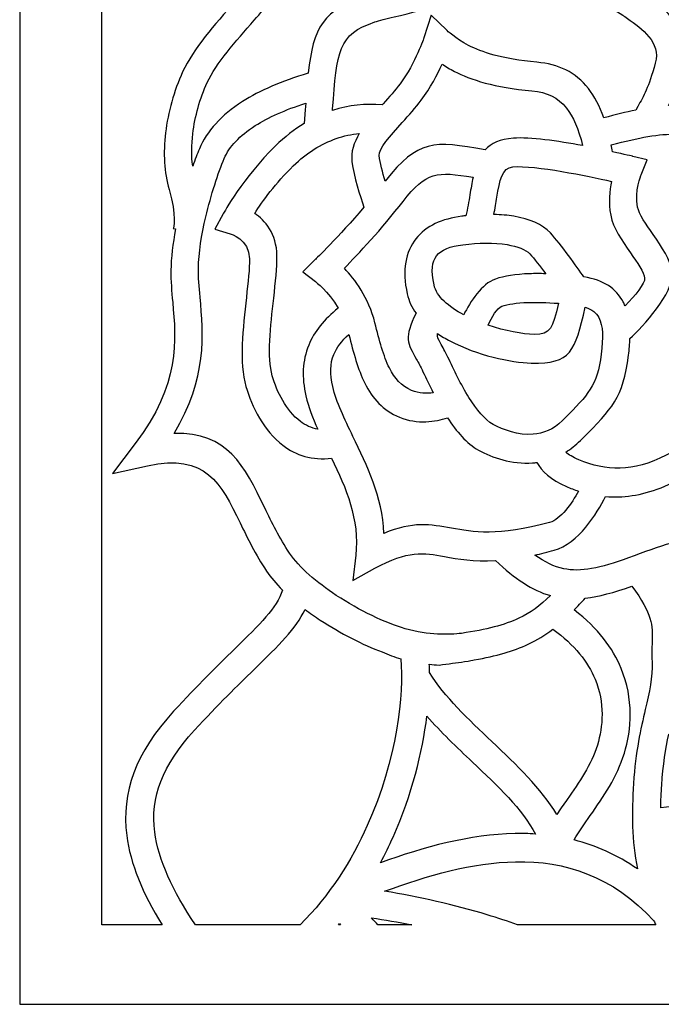
# Model space of a CAD drawing. Units: millimetres. Extents: x 6 to 200, y -77 to 112.
# Drawn here: x 6 to 51, y -77 to -8 of the extents above; entities that cross this region are included whole.
import ezdxf

# ---------------------------------------------------------------- set-up
doc = ezdxf.new("R2010")
doc.units = ezdxf.units.MM
doc.header["$MEASUREMENT"] = 0
doc.layers.add('layer 1', color=7, linetype='Continuous')

msp = doc.modelspace()

# ---------------------------------------------------------------- linework, layer by layer
at = {"layer": 'layer 1', "color": 250}
msp.add_open_spline([(200.4377, 111.6533), (200.4377, 111.6533), (200.4377, -76.652), (200.4377, -76.652), (200.4377, -76.652), (200.4377, -76.652), (5.8526, -76.652), (5.8526, -76.652), (5.8526, -76.652), (5.8526, -76.652), (5.8526, 111.6533), (5.8526, 111.6533), (5.8526, 111.6533), (68.9961, 111.6533), (119.7627, 111.6533), (200.4377, 111.6533)], degree=3, knots=[0, 0, 0, 0, 0.2, 0.2, 0.2, 0.2, 0.4, 0.4, 0.4, 0.4, 0.6, 0.6, 0.6, 0.6, 1, 1, 1, 1], dxfattribs=at)
at = {"layer": 'layer 1', "color": 7}
for points, knots in [([(15.8234, -71.0857), (14.458, -68.8485), (13.6025, -66.8045), (13.3499, -64.8261), (13.3499, -64.8261), (12.9642, -61.8065), (13.9558, -59.0337), (16.6367, -56.1112), (16.6367, -56.1112), (18.3203, -54.2759), (19.729, -52.9025), (20.8731, -51.787), (20.8731, -51.787), (22.7318, -49.9748), (23.8367, -48.8972), (24.2607, -47.6184), (24.2607, -47.6184), (23.8206, -47.1806), (23.4392, -46.7331), (23.1391, -46.2849), (23.1391, -46.2849), (22.3723, -45.1401), (21.8111, -43.9851), (21.2894, -42.9111), (21.2894, -42.9111), (19.9463, -40.1468), (18.9046, -38.003), (14.7982, -38.9085), (14.7982, -38.9085), (14.7982, -38.9085), (12.3603, -39.4463), (12.3603, -39.4463), (12.3603, -39.4463), (12.3603, -39.4463), (13.9512, -37.3483), (13.9512, -37.3483), (13.9512, -37.3483), (17.0898, -33.2098), (16.8078, -30.0916), (16.5697, -27.4609), (16.5697, -27.4609), (16.5001, -26.6897), (16.4336, -25.9558), (16.4425, -25.221), (16.4425, -25.221), (16.4529, -24.3331), (16.5771, -23.3305), (16.7701, -22.3121), (16.7701, -22.3121), (16.7701, -22.3121), (16.6134, -22.2813), (16.6134, -22.2813), (16.6134, -22.2813), (16.6142, -22.2789), (16.8632, -21.3892), (16.3154, -19.5439), (16.3154, -19.5439), (15.9658, -18.3658), (15.8985, -16.9811), (16.0666, -15.5698), (16.0666, -15.5698), (16.2383, -14.1281), (16.6551, -12.6426), (17.2658, -11.3122), (17.2658, -11.3122), (18.016, -9.6795), (19.5235, -7.9695), (20.9111, -6.3956), (20.9111, -6.3956), (21.6076, -5.6055), (22.2723, -4.8518), (22.7495, -4.2139), (22.7495, -4.2139), (21.0643, -3.2287), (16.4591, -0.3089), (14.0248, 3.4787), (14.0248, 3.4787), (12.943, 5.1619), (12.1957, 6.6432), (11.6045, 8.2459), (11.6045, 8.2459), (11.6045, 8.2459), (11.6045, -71.0857), (11.6045, -71.0857), (11.6045, -71.0857), (11.6045, -71.0857), (15.8234, -71.0857), (15.8234, -71.0857)], [0, 0, 0, 0, 0.0434783, 0.0434783, 0.0434783, 0.0434783, 0.0869565, 0.0869565, 0.0869565, 0.0869565, 0.1304348, 0.1304348, 0.1304348, 0.1304348, 0.173913, 0.173913, 0.173913, 0.173913, 0.2173913, 0.2173913, 0.2173913, 0.2173913, 0.2608696, 0.2608696, 0.2608696, 0.2608696, 0.3043478, 0.3043478, 0.3043478, 0.3043478, 0.3478261, 0.3478261, 0.3478261, 0.3478261, 0.3913043, 0.3913043, 0.3913043, 0.3913043, 0.4347826, 0.4347826, 0.4347826, 0.4347826, 0.4782609, 0.4782609, 0.4782609, 0.4782609, 0.5217391, 0.5217391, 0.5217391, 0.5217391, 0.5652174, 0.5652174, 0.5652174, 0.5652174, 0.6086957, 0.6086957, 0.6086957, 0.6086957, 0.6521739, 0.6521739, 0.6521739, 0.6521739, 0.6956522, 0.6956522, 0.6956522, 0.6956522, 0.7391304, 0.7391304, 0.7391304, 0.7391304, 0.7826087, 0.7826087, 0.7826087, 0.7826087, 0.826087, 0.826087, 0.826087, 0.826087, 0.8695652, 0.8695652, 0.8695652, 0.8695652, 0.9130435, 0.9130435, 0.9130435, 0.9130435, 1, 1, 1, 1]), ([(43.9764, -3.66), (44.5983, -3.3241), (45.2844, -2.9492), (45.8987, -2.6136), (45.8987, -2.6136), (46.9984, -2.0123), (47.872, -1.5353), (48.6028, -1.1687), (48.6028, -1.1687), (47.4251, -0.2133), (46.2067, 0.4501), (44.9157, 0.8588), (44.9157, 0.8588), (43.2026, 1.4003), (41.3487, 1.497), (39.283, 1.235), (39.283, 1.235), (35.6056, 0.7682), (28.5792, -0.3189), (26.3116, -0.6729), (26.3116, -0.6729), (26.0692, -1.6833), (25.5337, -3.4614), (24.5159, -4.9508), (24.5159, -4.9508), (23.9376, -5.7978), (23.1306, -6.7132), (22.2774, -7.6804), (22.2774, -7.6804), (20.9937, -9.1364), (19.5991, -10.7188), (18.9892, -12.046), (18.9892, -12.046), (18.4742, -13.1677), (18.1229, -14.4206), (17.9778, -15.6362), (17.9778, -15.6362), (17.8833, -16.4318), (17.8768, -17.2051), (17.9713, -17.9056), (17.9713, -17.9056), (18.1289, -17.463), (18.2873, -17.0536), (18.4403, -16.6926), (18.4403, -16.6926), (18.9627, -15.4594), (19.955, -14.3399), (21.468, -13.3777), (21.468, -13.3777), (22.6569, -12.622), (24.1798, -11.9563), (26.0626, -11.4034), (26.0626, -11.4034), (26.4048, -8.1778), (27.0765, -6.9797), (30.2954, -5.8926), (30.2954, -5.8926), (30.6881, -5.7599), (31.2112, -5.6354), (31.8251, -5.4889), (31.8251, -5.4889), (34.0968, -4.9479), (37.7917, -4.0672), (39.0775, -1.5675), (39.0775, -1.5675), (39.0775, -1.5675), (39.8797, -0.008), (39.8797, -0.008), (39.8797, -0.008), (39.8797, -0.008), (40.7369, -1.3693), (40.7369, -1.3693), (40.7369, -1.3693), (41.5468, -2.6557), (42.7163, -3.2518), (43.9764, -3.66)], [0, 0, 0, 0, 0.05, 0.05, 0.05, 0.05, 0.1, 0.1, 0.1, 0.1, 0.15, 0.15, 0.15, 0.15, 0.2, 0.2, 0.2, 0.2, 0.25, 0.25, 0.25, 0.25, 0.3, 0.3, 0.3, 0.3, 0.35, 0.35, 0.35, 0.35, 0.4, 0.4, 0.4, 0.4, 0.45, 0.45, 0.45, 0.45, 0.5, 0.5, 0.5, 0.5, 0.55, 0.55, 0.55, 0.55, 0.6, 0.6, 0.6, 0.6, 0.65, 0.65, 0.65, 0.65, 0.7, 0.7, 0.7, 0.7, 0.75, 0.75, 0.75, 0.75, 0.8, 0.8, 0.8, 0.8, 0.85, 0.85, 0.85, 0.85, 0.9, 0.9, 0.9, 0.9, 1, 1, 1, 1]), ([(59.1265, -26.2275), (59.8477, -25.7082), (60.5621, -25.0522), (61.1893, -24.3424), (61.1893, -24.3424), (62.125, -23.2826), (62.8448, -22.1312), (63.061, -21.1817), (63.061, -21.1817), (63.4515, -19.4676), (63.0173, -16.715), (62.7146, -14.794), (62.7146, -14.794), (62.6457, -14.3578), (62.5829, -13.96), (62.5402, -13.6505), (62.5402, -13.6505), (62.353, -12.2871), (62.9801, -10.905), (63.5509, -9.9716), (63.5509, -9.9716), (61.6948, -9.1801), (58.0995, -7.4178), (57.2949, -5.3489), (57.2949, -5.3489), (56.622, -3.6191), (56.2574, -3.5059), (54.5064, -2.9632), (54.5064, -2.9632), (54.155, -2.8543), (53.7593, -2.7314), (53.4421, -2.6285), (53.4421, -2.6285), (51.2001, -1.8977), (50.7308, -2.154), (46.6598, -4.3785), (46.6598, -4.3785), (46.6598, -4.3785), (46.6229, -4.3987), (46.6229, -4.3987), (46.6229, -4.3987), (47.5498, -4.6777), (48.4529, -5.0326), (49.2859, -5.6379), (49.2859, -5.6379), (49.2859, -5.6379), (49.2858, -5.6379), (49.2858, -5.6379), (49.2858, -5.6379), (49.4206, -5.7356), (49.5127, -5.8012), (49.6049, -5.8662), (49.6049, -5.8662), (51.0394, -6.8783), (53.0035, -8.2644), (52.218, -11.0882), (52.218, -11.0882), (51.8634, -12.3628), (51.589, -13.0847), (51.3034, -13.6719), (51.3034, -13.6719), (51.5711, -13.6593), (51.8297, -13.6574), (52.0806, -13.667), (52.0806, -13.667), (53.6999, -13.7286), (54.9416, -14.2456), (56.2093, -15.3066), (56.2093, -15.3066), (57.3419, -16.2545), (58.1144, -17.4017), (58.613, -18.6076), (58.613, -18.6076), (59.2057, -20.0412), (59.4051, -21.553), (59.3603, -22.9077), (59.3603, -22.9077), (59.3391, -23.5386), (59.2832, -24.2043), (59.2286, -24.8535), (59.2286, -24.8535), (59.1886, -25.3285), (59.1494, -25.7937), (59.1265, -26.2275)], [0, 0, 0, 0, 0.0454545, 0.0454545, 0.0454545, 0.0454545, 0.0909091, 0.0909091, 0.0909091, 0.0909091, 0.1363636, 0.1363636, 0.1363636, 0.1363636, 0.1818182, 0.1818182, 0.1818182, 0.1818182, 0.2272727, 0.2272727, 0.2272727, 0.2272727, 0.2727273, 0.2727273, 0.2727273, 0.2727273, 0.3181818, 0.3181818, 0.3181818, 0.3181818, 0.3636364, 0.3636364, 0.3636364, 0.3636364, 0.4090909, 0.4090909, 0.4090909, 0.4090909, 0.4545455, 0.4545455, 0.4545455, 0.4545455, 0.5, 0.5, 0.5, 0.5, 0.5454545, 0.5454545, 0.5454545, 0.5454545, 0.5909091, 0.5909091, 0.5909091, 0.5909091, 0.6363636, 0.6363636, 0.6363636, 0.6363636, 0.6818182, 0.6818182, 0.6818182, 0.6818182, 0.7272727, 0.7272727, 0.7272727, 0.7272727, 0.7727273, 0.7727273, 0.7727273, 0.7727273, 0.8181818, 0.8181818, 0.8181818, 0.8181818, 0.8636364, 0.8636364, 0.8636364, 0.8636364, 0.9090909, 0.9090909, 0.9090909, 0.9090909, 1, 1, 1, 1]), ([(46.7682, -14.5261), (47.5824, -14.3048), (48.3221, -14.1231), (49.002, -13.9846), (49.002, -13.9846), (49.002, -13.9846), (49.1421, -13.7401), (49.1421, -13.7401), (49.1421, -13.7401), (49.5856, -12.9705), (49.8897, -12.442), (50.3765, -10.6921), (50.3765, -10.6921), (50.7835, -9.2285), (49.4253, -8.2702), (48.4337, -7.57), (48.4337, -7.57), (48.2961, -7.4734), (48.1661, -7.3812), (48.0929, -7.3282), (48.0929, -7.3282), (48.0929, -7.3282), (48.09, -7.3264), (48.09, -7.3264), (48.09, -7.3264), (47.1539, -6.6464), (45.9601, -6.3331), (44.76, -6.0186), (44.76, -6.0186), (43.0334, -5.5653), (41.2942, -5.1094), (39.9133, -3.6468), (39.9133, -3.6468), (37.8688, -6.0723), (34.3581, -6.9095), (32.0807, -7.4519), (32.0807, -7.4519), (31.5229, -7.5849), (31.0483, -7.698), (30.7296, -7.8057), (30.7296, -7.8057), (28.1543, -8.6755), (28.0695, -9.8485), (27.7748, -13.9287), (27.7748, -13.9287), (27.7748, -13.9287), (27.769, -14.0075), (27.769, -14.0075), (27.769, -14.0075), (28.9107, -13.6365), (30.0798, -13.5101), (31.2349, -13.622), (31.2349, -13.622), (31.2349, -13.622), (31.3091, -13.5396), (31.3091, -13.5396), (31.3091, -13.5396), (31.73, -13.0736), (32.1573, -12.6009), (32.4978, -12.1427), (32.4978, -12.1427), (33.6048, -10.6525), (34.1615, -8.9155), (34.1631, -8.9106), (34.1631, -8.9106), (34.1631, -8.9106), (34.6767, -7.3313), (34.6767, -7.3313), (34.6767, -7.3313), (34.6767, -7.3313), (35.7606, -8.3859), (35.7606, -8.3859), (35.7606, -8.3859), (35.7624, -8.3873), (36.3787, -8.9756), (37.2928, -9.4494), (37.2928, -9.4494), (37.7533, -9.6881), (38.3363, -9.9247), (39.098, -10.1293), (39.098, -10.1293), (39.8855, -10.3408), (40.8596, -10.5174), (42.0804, -10.6283), (42.0804, -10.6283), (43.5958, -10.7655), (44.7761, -11.3108), (45.6901, -12.48), (45.6901, -12.48), (46.115, -13.024), (46.4717, -13.6974), (46.7682, -14.5261)], [0, 0, 0, 0, 0.0416667, 0.0416667, 0.0416667, 0.0416667, 0.0833333, 0.0833333, 0.0833333, 0.0833333, 0.125, 0.125, 0.125, 0.125, 0.1666667, 0.1666667, 0.1666667, 0.1666667, 0.2083333, 0.2083333, 0.2083333, 0.2083333, 0.25, 0.25, 0.25, 0.25, 0.2916667, 0.2916667, 0.2916667, 0.2916667, 0.3333333, 0.3333333, 0.3333333, 0.3333333, 0.375, 0.375, 0.375, 0.375, 0.4166667, 0.4166667, 0.4166667, 0.4166667, 0.4583333, 0.4583333, 0.4583333, 0.4583333, 0.5, 0.5, 0.5, 0.5, 0.5416667, 0.5416667, 0.5416667, 0.5416667, 0.5833333, 0.5833333, 0.5833333, 0.5833333, 0.625, 0.625, 0.625, 0.625, 0.6666667, 0.6666667, 0.6666667, 0.6666667, 0.7083333, 0.7083333, 0.7083333, 0.7083333, 0.75, 0.75, 0.75, 0.75, 0.7916667, 0.7916667, 0.7916667, 0.7916667, 0.8333333, 0.8333333, 0.8333333, 0.8333333, 0.875, 0.875, 0.875, 0.875, 0.9166667, 0.9166667, 0.9166667, 0.9166667, 1, 1, 1, 1]), ([(31.4566, -18.9519), (33.7834, -16.0332), (34.8414, -16.1205), (38.45, -16.7692), (38.45, -16.7692), (38.8728, -16.3106), (39.4904, -16.0184), (40.4355, -15.949), (40.4355, -15.949), (40.4355, -15.949), (40.4357, -15.9524), (40.4357, -15.9524), (40.4357, -15.9524), (41.5987, -15.8673), (43.5548, -16.1525), (45.2829, -16.4742), (45.2829, -16.4742), (44.9949, -15.2985), (44.6254, -14.4405), (44.1566, -13.8407), (44.1566, -13.8407), (43.5654, -13.0844), (42.7728, -12.729), (41.7376, -12.6353), (41.7376, -12.6353), (40.4079, -12.5147), (39.3352, -12.3192), (38.4598, -12.084), (38.4598, -12.084), (37.5591, -11.842), (36.8619, -11.5585), (36.3072, -11.2707), (36.3072, -11.2707), (35.9897, -11.1059), (35.6977, -10.9266), (35.4423, -10.7534), (35.4423, -10.7534), (35.109, -11.4887), (34.6218, -12.4209), (33.9823, -13.2818), (33.9823, -13.2818), (33.5886, -13.8122), (33.1172, -14.3335), (32.6523, -14.848), (32.6523, -14.848), (31.8029, -15.7884), (30.9782, -16.701), (31.0361, -17.1666), (31.0361, -17.1666), (31.1011, -17.6916), (31.2756, -18.3559), (31.4566, -18.9519)], [0, 0, 0, 0, 0.0714286, 0.0714286, 0.0714286, 0.0714286, 0.1428571, 0.1428571, 0.1428571, 0.1428571, 0.2142857, 0.2142857, 0.2142857, 0.2142857, 0.2857143, 0.2857143, 0.2857143, 0.2857143, 0.3571429, 0.3571429, 0.3571429, 0.3571429, 0.4285714, 0.4285714, 0.4285714, 0.4285714, 0.5, 0.5, 0.5, 0.5, 0.5714286, 0.5714286, 0.5714286, 0.5714286, 0.6428571, 0.6428571, 0.6428571, 0.6428571, 0.7142857, 0.7142857, 0.7142857, 0.7142857, 0.7857143, 0.7857143, 0.7857143, 0.7857143, 0.8571429, 0.8571429, 0.8571429, 0.8571429, 1, 1, 1, 1]), ([(25.8863, -13.5007), (24.4377, -13.9609), (23.2669, -14.488), (22.3539, -15.0681), (22.3539, -15.0681), (21.2397, -15.7766), (20.5306, -16.5502), (20.1857, -17.3636), (20.1857, -17.3636), (19.7486, -18.3953), (19.2542, -19.9024), (18.8865, -21.4659), (18.8865, -21.4659), (18.5889, -22.7311), (18.3816, -24.0097), (18.3693, -25.0577), (18.3693, -25.0577), (18.3614, -25.6894), (18.4229, -26.3732), (18.4884, -27.0913), (18.4884, -27.0913), (18.7248, -29.7046), (18.9986, -32.7378), (16.668, -36.6556), (16.668, -36.6556), (20.4202, -36.5159), (21.5819, -38.9066), (23.0208, -41.8673), (23.0208, -41.8673), (23.5152, -42.8852), (24.0472, -43.9804), (24.7516, -45.0318), (24.7516, -45.0318), (25.4267, -46.04), (26.652, -47.0823), (28.0303, -47.9897), (28.0303, -47.9897), (29.6599, -49.0622), (31.4743, -49.9287), (32.8562, -50.3327), (32.8562, -50.3327), (34.4831, -50.8084), (35.9701, -50.7523), (36.805, -50.6562), (36.805, -50.6562), (38.5611, -50.3869), (39.8003, -50.0795), (40.8182, -49.5966), (40.8182, -49.5966), (41.6133, -49.2192), (42.3025, -48.7128), (43.0377, -48.0074), (43.0377, -48.0074), (41.7274, -47.643), (40.5616, -46.8329), (39.1733, -45.5579), (39.1733, -45.5579), (37.6503, -45.6388), (36.565, -45.4432), (35.6015, -45.2697), (35.6015, -45.2697), (34.1614, -45.0098), (33.0462, -44.809), (30.7328, -46.0922), (30.7328, -46.0922), (30.7328, -46.0922), (29.1802, -46.9537), (29.1802, -46.9537), (29.1802, -46.9537), (29.1802, -46.9537), (29.387, -45.1849), (29.387, -45.1849), (29.387, -45.1849), (29.6797, -42.6844), (28.6998, -40.4449), (27.7036, -38.3823), (27.7036, -38.3823), (26.3374, -38.5562), (25.2058, -38.1665), (24.291, -37.4724), (24.291, -37.4724), (22.9542, -36.4597), (22.1154, -34.7855), (21.6989, -33.3471), (21.6989, -33.3471), (21.2181, -31.6866), (21.4918, -29.2394), (21.7295, -27.1146), (21.7295, -27.1146), (21.8488, -26.0466), (21.9587, -25.0652), (21.9495, -24.4101), (21.9495, -24.4101), (21.9301, -23.0165), (20.6064, -22.6501), (20.6029, -22.6489), (20.6029, -22.6489), (20.6029, -22.6489), (19.5197, -22.3368), (19.5197, -22.3368), (19.5197, -22.3368), (19.5197, -22.3368), (20.1129, -21.2419), (20.1129, -21.2419), (20.1129, -21.2419), (20.1168, -21.2349), (21.4996, -18.6977), (23.7735, -16.486), (23.7735, -16.486), (24.414, -15.8631), (25.0874, -15.342), (25.7832, -14.9213), (25.7832, -14.9213), (25.7832, -14.9213), (25.8529, -13.9609), (25.8529, -13.9609), (25.8529, -13.9609), (25.8529, -13.9609), (25.8863, -13.5007), (25.8863, -13.5007)], [0, 0, 0, 0, 0.0322581, 0.0322581, 0.0322581, 0.0322581, 0.0645161, 0.0645161, 0.0645161, 0.0645161, 0.0967742, 0.0967742, 0.0967742, 0.0967742, 0.1290323, 0.1290323, 0.1290323, 0.1290323, 0.1612903, 0.1612903, 0.1612903, 0.1612903, 0.1935484, 0.1935484, 0.1935484, 0.1935484, 0.2258065, 0.2258065, 0.2258065, 0.2258065, 0.2580645, 0.2580645, 0.2580645, 0.2580645, 0.2903226, 0.2903226, 0.2903226, 0.2903226, 0.3225806, 0.3225806, 0.3225806, 0.3225806, 0.3548387, 0.3548387, 0.3548387, 0.3548387, 0.3870968, 0.3870968, 0.3870968, 0.3870968, 0.4193548, 0.4193548, 0.4193548, 0.4193548, 0.4516129, 0.4516129, 0.4516129, 0.4516129, 0.483871, 0.483871, 0.483871, 0.483871, 0.516129, 0.516129, 0.516129, 0.516129, 0.5483871, 0.5483871, 0.5483871, 0.5483871, 0.5806452, 0.5806452, 0.5806452, 0.5806452, 0.6129032, 0.6129032, 0.6129032, 0.6129032, 0.6451613, 0.6451613, 0.6451613, 0.6451613, 0.6774194, 0.6774194, 0.6774194, 0.6774194, 0.7096774, 0.7096774, 0.7096774, 0.7096774, 0.7419355, 0.7419355, 0.7419355, 0.7419355, 0.7741935, 0.7741935, 0.7741935, 0.7741935, 0.8064516, 0.8064516, 0.8064516, 0.8064516, 0.8387097, 0.8387097, 0.8387097, 0.8387097, 0.8709677, 0.8709677, 0.8709677, 0.8709677, 0.9032258, 0.9032258, 0.9032258, 0.9032258, 0.9354839, 0.9354839, 0.9354839, 0.9354839, 1, 1, 1, 1]), ([(29.6422, -15.6205), (29.1004, -15.6707), (28.5598, -15.7885), (28.0281, -15.975), (28.0281, -15.975), (26.9794, -16.3429), (25.9589, -16.98), (25.0184, -17.8948), (25.0184, -17.8948), (23.789, -19.0908), (22.8558, -20.3854), (22.3114, -21.2206), (22.3114, -21.2206), (23.0258, -21.714), (23.8512, -22.6232), (23.8732, -24.197), (23.8732, -24.197), (23.8848, -25.0057), (23.7689, -26.0388), (23.6434, -27.1634), (23.6434, -27.1634), (23.4259, -29.1042), (23.1759, -31.339), (23.5424, -32.6041), (23.5424, -32.6041), (23.8707, -33.7374), (24.5131, -35.0428), (25.5118, -35.7996), (25.5118, -35.7996), (25.8679, -36.0698), (26.2757, -36.2676), (26.7368, -36.355), (26.7368, -36.355), (26.3842, -35.5676), (26.0844, -34.7918), (25.9013, -34.0079), (25.9013, -34.0079), (25.5998, -32.717), (25.6494, -31.5489), (26.0942, -30.4588), (26.0942, -30.4588), (26.4839, -29.5033), (27.1658, -28.6488), (28.1693, -27.8667), (28.1693, -27.8667), (27.4587, -26.6635), (26.5754, -26.0055), (26.5719, -26.0028), (26.5719, -26.0028), (26.5719, -26.0028), (25.6747, -25.3275), (25.6747, -25.3275), (25.6747, -25.3275), (25.6747, -25.3275), (26.5547, -24.4633), (26.5547, -24.4633), (26.5547, -24.4633), (26.5607, -24.4575), (28.1939, -22.8688), (29.9637, -20.7912), (29.9637, -20.7912), (29.6957, -20.0183), (29.2512, -18.6309), (29.1243, -17.6077), (29.1243, -17.6077), (29.0384, -16.9155), (29.2584, -16.2608), (29.6422, -15.6205)], [0, 0, 0, 0, 0.0555556, 0.0555556, 0.0555556, 0.0555556, 0.1111111, 0.1111111, 0.1111111, 0.1111111, 0.1666667, 0.1666667, 0.1666667, 0.1666667, 0.2222222, 0.2222222, 0.2222222, 0.2222222, 0.2777778, 0.2777778, 0.2777778, 0.2777778, 0.3333333, 0.3333333, 0.3333333, 0.3333333, 0.3888889, 0.3888889, 0.3888889, 0.3888889, 0.4444444, 0.4444444, 0.4444444, 0.4444444, 0.5, 0.5, 0.5, 0.5, 0.5555556, 0.5555556, 0.5555556, 0.5555556, 0.6111111, 0.6111111, 0.6111111, 0.6111111, 0.6666667, 0.6666667, 0.6666667, 0.6666667, 0.7222222, 0.7222222, 0.7222222, 0.7222222, 0.7777778, 0.7777778, 0.7777778, 0.7777778, 0.8333333, 0.8333333, 0.8333333, 0.8333333, 0.8888889, 0.8888889, 0.8888889, 0.8888889, 1, 1, 1, 1]), ([(44.0982, -37.9571), (44.3043, -38.1314), (44.5964, -38.3137), (45.01, -38.4861), (45.01, -38.4861), (45.972, -38.8863), (46.9231, -39.1069), (47.9115, -39.0782), (47.9115, -39.0782), (48.9003, -39.0496), (49.9568, -38.7723), (51.1383, -38.1776), (51.1383, -38.1776), (52.9328, -37.2744), (53.8662, -35.9007), (54.7587, -34.5863), (54.7587, -34.5863), (55.7703, -33.0967), (56.7394, -31.6702), (58.6102, -30.7829), (58.6102, -30.7829), (58.2791, -30.4263), (57.9435, -29.9897), (57.6482, -29.4509), (57.6482, -29.4509), (57.0232, -28.3109), (57.1636, -26.6428), (57.3136, -24.8612), (57.3136, -24.8612), (57.3643, -24.2611), (57.4158, -23.6458), (57.4364, -23.0251), (57.4364, -23.0251), (57.4731, -21.9235), (57.3129, -20.6994), (56.8359, -19.5461), (56.8359, -19.5461), (56.4429, -18.5948), (55.8288, -17.6863), (54.9251, -16.9294), (54.9251, -16.9294), (53.9535, -16.1167), (53.0223, -15.7211), (51.8318, -15.6757), (51.8318, -15.6757), (50.6804, -15.6318), (49.2407, -15.8986), (47.289, -16.4223), (47.289, -16.4223), (47.3217, -16.5778), (47.3531, -16.7372), (47.383, -16.9004), (47.383, -16.9004), (48.2295, -17.0849), (48.7918, -17.2222), (48.797, -17.2235), (48.797, -17.2235), (48.797, -17.2235), (49.8024, -17.4709), (49.8024, -17.4709), (49.8024, -17.4709), (49.8024, -17.4709), (49.3761, -18.5237), (49.3761, -18.5237), (49.3761, -18.5237), (49.3746, -18.5267), (48.9131, -19.6481), (49.1335, -20.776), (49.1335, -20.776), (49.2323, -21.2825), (49.73, -21.9952), (50.2169, -22.6915), (50.2169, -22.6915), (50.8448, -23.5907), (51.4586, -24.4689), (51.5445, -25.375), (51.5445, -25.375), (51.6837, -26.8439), (49.4909, -29.1303), (48.5977, -29.995), (48.5977, -29.995), (48.5858, -30.3624), (48.5521, -30.7505), (48.501, -31.1587), (48.501, -31.1587), (48.1273, -34.1368), (47.3375, -34.9266), (45.2739, -36.9897), (45.2739, -36.9897), (45.2739, -36.9897), (45.1273, -37.1363), (45.1273, -37.1363), (45.1273, -37.1363), (44.796, -37.4682), (44.4513, -37.7391), (44.0982, -37.9571)], [0, 0, 0, 0, 0.04, 0.04, 0.04, 0.04, 0.08, 0.08, 0.08, 0.08, 0.12, 0.12, 0.12, 0.12, 0.16, 0.16, 0.16, 0.16, 0.2, 0.2, 0.2, 0.2, 0.24, 0.24, 0.24, 0.24, 0.28, 0.28, 0.28, 0.28, 0.32, 0.32, 0.32, 0.32, 0.36, 0.36, 0.36, 0.36, 0.4, 0.4, 0.4, 0.4, 0.44, 0.44, 0.44, 0.44, 0.48, 0.48, 0.48, 0.48, 0.52, 0.52, 0.52, 0.52, 0.56, 0.56, 0.56, 0.56, 0.6, 0.6, 0.6, 0.6, 0.64, 0.64, 0.64, 0.64, 0.68, 0.68, 0.68, 0.68, 0.72, 0.72, 0.72, 0.72, 0.76, 0.76, 0.76, 0.76, 0.8, 0.8, 0.8, 0.8, 0.84, 0.84, 0.84, 0.84, 0.88, 0.88, 0.88, 0.88, 0.92, 0.92, 0.92, 0.92, 1, 1, 1, 1]), ([(45.373, -25.6723), (46.7654, -25.8985), (47.6309, -26.4908), (48.1277, -27.4248), (48.1277, -27.4248), (48.1752, -27.5138), (48.2184, -27.6053), (48.2579, -27.6992), (48.2579, -27.6992), (48.946, -26.9855), (49.664, -26.1406), (49.6274, -25.7551), (49.6274, -25.7551), (49.5896, -25.3563), (49.1136, -24.675), (48.6266, -23.9778), (48.6266, -23.9778), (48.0341, -23.1299), (47.4276, -22.2621), (47.2497, -21.3499), (47.2497, -21.3499), (47.0799, -20.4788), (47.1659, -19.6222), (47.2963, -18.9787), (47.2963, -18.9787), (45.6159, -18.5982), (42.0048, -17.8408), (40.3935, -17.9588), (40.3935, -17.9588), (40.3935, -17.9588), (40.3914, -17.9625), (40.3914, -17.9625), (40.3914, -17.9625), (39.6231, -18.0188), (39.4759, -18.912), (39.2827, -20.0853), (39.2827, -20.0853), (39.2194, -20.4711), (39.1524, -20.8773), (39.066, -21.2962), (39.066, -21.2962), (39.5589, -21.3091), (40.0322, -21.3511), (40.472, -21.4245), (40.472, -21.4245), (41.5525, -21.6045), (42.4624, -21.9832), (43.025, -22.5922), (43.025, -22.5922), (43.7578, -23.3849), (44.9002, -24.9948), (45.373, -25.6723)], [0, 0, 0, 0, 0.0714286, 0.0714286, 0.0714286, 0.0714286, 0.1428571, 0.1428571, 0.1428571, 0.1428571, 0.2142857, 0.2142857, 0.2142857, 0.2142857, 0.2857143, 0.2857143, 0.2857143, 0.2857143, 0.3571429, 0.3571429, 0.3571429, 0.3571429, 0.4285714, 0.4285714, 0.4285714, 0.4285714, 0.5, 0.5, 0.5, 0.5, 0.5714286, 0.5714286, 0.5714286, 0.5714286, 0.6428571, 0.6428571, 0.6428571, 0.6428571, 0.7142857, 0.7142857, 0.7142857, 0.7142857, 0.7857143, 0.7857143, 0.7857143, 0.7857143, 0.8571429, 0.8571429, 0.8571429, 0.8571429, 1, 1, 1, 1]), ([(37.6105, -18.6932), (35.1017, -18.2551), (34.3238, -18.3036), (32.7076, -20.3837), (32.7076, -20.3837), (31.2084, -22.3139), (29.5464, -24.0895), (28.5934, -25.0702), (28.5934, -25.0702), (29.3068, -25.8234), (30.3004, -27.1291), (30.7402, -28.8982), (30.7402, -28.8982), (31.0489, -30.1397), (31.338, -31.2285), (31.7489, -32.0531), (31.7489, -32.0531), (32.1134, -32.7851), (32.5871, -33.3291), (33.2968, -33.623), (33.2968, -33.623), (33.8405, -33.8482), (34.3702, -33.8593), (34.8163, -33.7884), (34.8163, -33.7884), (34.5537, -33.2759), (34.3151, -32.7726), (34.1013, -32.3147), (34.1013, -32.3147), (33.9273, -31.9419), (33.7748, -31.6755), (33.6486, -31.4542), (33.6486, -31.4542), (33.0011, -30.3226), (32.7759, -29.9286), (33.6174, -28.2231), (33.6174, -28.2231), (33.3218, -27.8089), (33.1067, -27.3562), (32.9976, -26.864), (32.9976, -26.864), (32.6256, -25.1847), (32.8758, -23.9256), (33.6069, -22.9982), (33.6069, -22.9982), (34.3216, -22.0912), (35.4351, -21.6028), (36.8292, -21.42), (36.8292, -21.42), (36.9225, -21.4076), (37.0162, -21.3964), (37.1097, -21.3856), (37.1097, -21.3856), (37.2308, -20.88), (37.3119, -20.3855), (37.3882, -19.9244), (37.3882, -19.9244), (37.4595, -19.4905), (37.5275, -19.0777), (37.6105, -18.6932)], [0, 0, 0, 0, 0.0625, 0.0625, 0.0625, 0.0625, 0.125, 0.125, 0.125, 0.125, 0.1875, 0.1875, 0.1875, 0.1875, 0.25, 0.25, 0.25, 0.25, 0.3125, 0.3125, 0.3125, 0.3125, 0.375, 0.375, 0.375, 0.375, 0.4375, 0.4375, 0.4375, 0.4375, 0.5, 0.5, 0.5, 0.5, 0.5625, 0.5625, 0.5625, 0.5625, 0.625, 0.625, 0.625, 0.625, 0.6875, 0.6875, 0.6875, 0.6875, 0.75, 0.75, 0.75, 0.75, 0.8125, 0.8125, 0.8125, 0.8125, 0.875, 0.875, 0.875, 0.875, 1, 1, 1, 1]), ([(36.9516, -28.3287), (37.4226, -27.4112), (38.2197, -26.1522), (39.1733, -25.8236), (39.1733, -25.8236), (39.7918, -25.6105), (40.5771, -25.4835), (41.565, -25.451), (41.565, -25.451), (41.9128, -25.4395), (42.2909, -25.4399), (42.701, -25.4531), (42.701, -25.4531), (42.3073, -24.9241), (41.8952, -24.3966), (41.5813, -24.057), (41.5813, -24.057), (41.2936, -23.7459), (40.721, -23.5344), (39.9936, -23.4129), (39.9936, -23.4129), (39.0853, -23.2614), (37.9879, -23.2708), (36.8918, -23.4146), (36.8918, -23.4146), (36.0242, -23.5285), (35.3795, -23.7705), (35.0508, -24.1878), (35.0508, -24.1878), (34.7379, -24.5849), (34.6576, -25.245), (34.8781, -26.24), (34.8781, -26.24), (35.0585, -27.0537), (35.8958, -27.7638), (36.9516, -28.3287)], [0, 0, 0, 0, 0.1, 0.1, 0.1, 0.1, 0.2, 0.2, 0.2, 0.2, 0.3, 0.3, 0.3, 0.3, 0.4, 0.4, 0.4, 0.4, 0.5, 0.5, 0.5, 0.5, 0.6, 0.6, 0.6, 0.6, 0.7, 0.7, 0.7, 0.7, 0.8, 0.8, 0.8, 0.8, 1, 1, 1, 1]), ([(64.4551, -22.8146), (64.0076, -23.7615), (63.3348, -24.736), (62.5454, -25.63), (62.5454, -25.63), (61.5981, -26.7028), (60.4676, -27.6786), (59.352, -28.3572), (59.352, -28.3572), (59.8581, -29.2672), (60.5887, -29.8281), (61.0379, -30.1722), (61.0379, -30.1722), (61.0379, -30.1722), (61.2227, -30.3187), (61.2227, -30.3187), (61.2227, -30.3187), (61.2227, -30.3187), (62.9084, -31.6511), (62.9084, -31.6511), (62.9084, -31.6511), (62.9084, -31.6511), (60.708, -32.1261), (60.708, -32.1261), (60.708, -32.1261), (58.3361, -32.6383), (57.3441, -34.0985), (56.2954, -35.643), (56.2954, -35.643), (55.24, -37.1969), (54.1369, -38.8208), (51.8442, -39.9749), (51.8442, -39.9749), (50.3885, -40.7078), (49.0569, -41.0503), (47.7836, -41.0872), (47.7836, -41.0872), (47.482, -41.0957), (47.1854, -41.0873), (46.8925, -41.063), (46.8925, -41.063), (46.2894, -42.2368), (44.9876, -44.3668), (43.2919, -44.8327), (43.2919, -44.8327), (42.8135, -44.9643), (42.3637, -45.0746), (41.939, -45.1669), (41.939, -45.1669), (42.6353, -45.6647), (43.2826, -45.983), (43.9592, -46.1247), (43.9592, -46.1247), (45.1295, -46.3697), (46.4979, -46.1112), (48.4911, -45.3656), (48.4911, -45.3656), (50.719, -44.5323), (52.4629, -43.9742), (53.8286, -43.7237), (53.8286, -43.7237), (55.3705, -43.4406), (56.4931, -43.5378), (57.3167, -44.0576), (57.3167, -44.0576), (57.3167, -44.0576), (57.3175, -44.0633), (57.3175, -44.0633), (57.3175, -44.0633), (57.3175, -44.0633), (57.5013, -44.1804), (57.5013, -44.1804), (57.5013, -44.1804), (58.1003, -44.5645), (58.3228, -44.7069), (59.8557, -42.7334), (59.8557, -42.7334), (60.9293, -41.3513), (62.0364, -39.7973), (62.9092, -38.1589), (62.9092, -38.1589), (63.7503, -36.5788), (64.368, -34.9273), (64.5061, -33.2971), (64.5061, -33.2971), (64.6119, -32.0437), (64.8058, -30.8027), (64.9906, -29.6194), (64.9906, -29.6194), (65.3283, -27.4564), (65.6338, -25.4998), (65.2577, -24.3744), (65.2577, -24.3744), (64.9467, -23.4437), (64.8014, -23.2581), (64.5771, -22.9718), (64.5771, -22.9718), (64.5382, -22.9223), (64.4976, -22.8707), (64.4551, -22.8146)], [0, 0, 0, 0, 0.0384615, 0.0384615, 0.0384615, 0.0384615, 0.0769231, 0.0769231, 0.0769231, 0.0769231, 0.1153846, 0.1153846, 0.1153846, 0.1153846, 0.1538462, 0.1538462, 0.1538462, 0.1538462, 0.1923077, 0.1923077, 0.1923077, 0.1923077, 0.2307692, 0.2307692, 0.2307692, 0.2307692, 0.2692308, 0.2692308, 0.2692308, 0.2692308, 0.3076923, 0.3076923, 0.3076923, 0.3076923, 0.3461538, 0.3461538, 0.3461538, 0.3461538, 0.3846154, 0.3846154, 0.3846154, 0.3846154, 0.4230769, 0.4230769, 0.4230769, 0.4230769, 0.4615385, 0.4615385, 0.4615385, 0.4615385, 0.5, 0.5, 0.5, 0.5, 0.5384615, 0.5384615, 0.5384615, 0.5384615, 0.5769231, 0.5769231, 0.5769231, 0.5769231, 0.6153846, 0.6153846, 0.6153846, 0.6153846, 0.6538462, 0.6538462, 0.6538462, 0.6538462, 0.6923077, 0.6923077, 0.6923077, 0.6923077, 0.7307692, 0.7307692, 0.7307692, 0.7307692, 0.7692308, 0.7692308, 0.7692308, 0.7692308, 0.8076923, 0.8076923, 0.8076923, 0.8076923, 0.8461538, 0.8461538, 0.8461538, 0.8461538, 0.8846154, 0.8846154, 0.8846154, 0.8846154, 0.9230769, 0.9230769, 0.9230769, 0.9230769, 1, 1, 1, 1]), ([(43.5935, -27.5251), (42.7735, -27.463), (42.0608, -27.4432), (41.4436, -27.4637), (41.4436, -27.4637), (40.6578, -27.4893), (40.0596, -27.5812), (39.6177, -27.7333), (39.6177, -27.7333), (39.304, -27.8417), (38.9309, -28.4897), (38.656, -29.0575), (38.656, -29.0575), (39.866, -29.4675), (41.081, -29.6847), (41.8978, -29.7006), (41.8978, -29.7006), (43.054, -29.7226), (43.1797, -29.2477), (43.5935, -27.5251)], [0, 0, 0, 0, 0.1666667, 0.1666667, 0.1666667, 0.1666667, 0.3333333, 0.3333333, 0.3333333, 0.3333333, 0.5, 0.5, 0.5, 0.5, 0.6666667, 0.6666667, 0.6666667, 0.6666667, 1, 1, 1, 1]), ([(35.1123, -29.6353), (35.0841, -29.8892), (35.1766, -30.0516), (35.3235, -30.3077), (35.3235, -30.3077), (35.4762, -30.5751), (35.6603, -30.8969), (35.8485, -31.2998), (35.8485, -31.2998), (36.257, -32.175), (36.7583, -33.2201), (37.3233, -34.1246), (37.3233, -34.1246), (37.8473, -34.9637), (38.4215, -35.6836), (39.0079, -36.0079), (39.0079, -36.0079), (39.7357, -36.4103), (40.771, -36.7824), (41.8176, -36.7011), (41.8176, -36.7011), (42.5158, -36.6469), (43.2309, -36.3772), (43.8635, -35.7437), (43.8635, -35.7437), (43.8635, -35.7437), (44.01, -35.5971), (44.01, -35.5971), (44.01, -35.5971), (45.673, -33.934), (46.3097, -33.2977), (46.5876, -31.0813), (46.5876, -31.0813), (46.73, -29.9474), (46.7179, -29.0784), (46.4225, -28.5236), (46.4225, -28.5236), (46.2489, -28.1971), (45.9445, -27.9527), (45.4709, -27.7938), (45.4709, -27.7938), (44.7218, -30.9101), (44.5154, -31.766), (41.6823, -31.7115), (41.6823, -31.7115), (40.2711, -31.684), (37.8713, -31.1575), (35.9921, -30.163), (35.9921, -30.163), (35.6853, -30.0006), (35.39, -29.825), (35.1123, -29.6353)], [0, 0, 0, 0, 0.0714286, 0.0714286, 0.0714286, 0.0714286, 0.1428571, 0.1428571, 0.1428571, 0.1428571, 0.2142857, 0.2142857, 0.2142857, 0.2142857, 0.2857143, 0.2857143, 0.2857143, 0.2857143, 0.3571429, 0.3571429, 0.3571429, 0.3571429, 0.4285714, 0.4285714, 0.4285714, 0.4285714, 0.5, 0.5, 0.5, 0.5, 0.5714286, 0.5714286, 0.5714286, 0.5714286, 0.6428571, 0.6428571, 0.6428571, 0.6428571, 0.7142857, 0.7142857, 0.7142857, 0.7142857, 0.7857143, 0.7857143, 0.7857143, 0.7857143, 0.8571429, 0.8571429, 0.8571429, 0.8571429, 1, 1, 1, 1]), ([(44.9939, -40.6786), (44.711, -40.5881), (44.4303, -40.4842), (44.1501, -40.3677), (44.1501, -40.3677), (43.0325, -39.9026), (42.4177, -39.2671), (42.0818, -38.6758), (42.0818, -38.6758), (41.9802, -38.6893), (41.879, -38.6999), (41.7778, -38.7078), (41.7778, -38.7078), (40.3235, -38.8208), (38.9402, -38.3336), (37.9848, -37.8053), (37.9848, -37.8053), (37.1691, -37.3546), (36.4457, -36.5121), (35.8148, -35.5405), (35.8148, -35.5405), (34.9634, -35.8256), (33.7221, -36.0293), (32.4473, -35.5015), (32.4473, -35.5015), (31.307, -35.0293), (30.5705, -34.2049), (30.0259, -33.112), (30.0259, -33.112), (29.5447, -32.1461), (29.2305, -30.9987), (28.9069, -29.7034), (28.9069, -29.7034), (28.4023, -30.1517), (28.056, -30.6147), (27.857, -31.1026), (27.857, -31.1026), (27.5929, -31.75), (27.5758, -32.4957), (27.778, -33.3624), (27.778, -33.3624), (28.0345, -34.4609), (28.6021, -35.6269), (29.199, -36.853), (29.199, -36.853), (30.1901, -38.8884), (31.2554, -41.0768), (31.3624, -43.6471), (31.3624, -43.6471), (33.3948, -42.7976), (34.6099, -43.0162), (36.1025, -43.2857), (36.1025, -43.2857), (37.5734, -43.551), (39.3647, -43.8736), (42.967, -42.8834), (42.967, -42.8834), (43.7703, -42.6625), (44.5194, -41.5459), (44.9939, -40.6786)], [0, 0, 0, 0, 0.0625, 0.0625, 0.0625, 0.0625, 0.125, 0.125, 0.125, 0.125, 0.1875, 0.1875, 0.1875, 0.1875, 0.25, 0.25, 0.25, 0.25, 0.3125, 0.3125, 0.3125, 0.3125, 0.375, 0.375, 0.375, 0.375, 0.4375, 0.4375, 0.4375, 0.4375, 0.5, 0.5, 0.5, 0.5, 0.5625, 0.5625, 0.5625, 0.5625, 0.625, 0.625, 0.625, 0.625, 0.6875, 0.6875, 0.6875, 0.6875, 0.75, 0.75, 0.75, 0.75, 0.8125, 0.8125, 0.8125, 0.8125, 0.875, 0.875, 0.875, 0.875, 1, 1, 1, 1]), ([(44.6916, -49.0131), (46.3669, -50.2925), (47.3964, -51.7012), (47.979, -53.1068), (47.979, -53.1068), (48.8749, -55.2675), (48.7092, -57.3971), (48.2067, -59.0529), (48.2067, -59.0529), (47.6943, -60.7415), (46.7428, -62.1011), (45.8155, -63.4268), (45.8155, -63.4268), (45.4147, -63.9996), (45.0187, -64.5657), (44.6801, -65.134), (44.6801, -65.134), (46.2096, -65.5196), (47.7003, -66.1725), (49.1265, -67.1654), (49.1265, -67.1654), (48.7282, -65.1726), (48.7131, -63.2527), (48.8488, -61.1715), (48.8488, -61.1715), (48.9951, -58.9275), (49.3602, -57.3412), (49.6728, -55.9826), (49.6728, -55.9826), (49.9541, -54.7592), (50.1898, -53.735), (50.149, -52.6304), (50.149, -52.6304), (50.13, -52.1128), (50.1395, -51.6761), (50.1481, -51.284), (50.1481, -51.284), (50.1752, -50.0443), (50.1905, -49.3449), (48.7393, -47.3414), (48.7393, -47.3414), (47.4811, -47.7989), (46.4187, -48.081), (45.4636, -48.1832), (45.4636, -48.1832), (45.1981, -48.48), (44.9421, -48.756), (44.6916, -49.0131)], [0, 0, 0, 0, 0.0769231, 0.0769231, 0.0769231, 0.0769231, 0.1538462, 0.1538462, 0.1538462, 0.1538462, 0.2307692, 0.2307692, 0.2307692, 0.2307692, 0.3076923, 0.3076923, 0.3076923, 0.3076923, 0.3846154, 0.3846154, 0.3846154, 0.3846154, 0.4615385, 0.4615385, 0.4615385, 0.4615385, 0.5384615, 0.5384615, 0.5384615, 0.5384615, 0.6153846, 0.6153846, 0.6153846, 0.6153846, 0.6923077, 0.6923077, 0.6923077, 0.6923077, 0.7692308, 0.7692308, 0.7692308, 0.7692308, 0.8461538, 0.8461538, 0.8461538, 0.8461538, 1, 1, 1, 1]), ([(25.4951, -71.0857), (27.5784, -69.0025), (29.108, -66.5715), (30.2022, -64.1282), (30.2022, -64.1282), (32.2836, -59.4801), (32.7915, -54.8425), (32.539, -52.4475), (32.539, -52.4475), (32.111, -52.3174), (31.6987, -52.1558), (31.2379, -51.9557), (31.2379, -51.9557), (29.8844, -51.4483), (28.3208, -50.655), (26.9026, -49.721), (26.9026, -49.721), (26.5396, -49.4822), (26.1851, -49.2332), (25.8443, -48.9767), (25.8443, -48.9767), (25.1947, -50.3328), (24.0255, -51.4735), (22.2509, -53.2035), (22.2509, -53.2035), (21.1329, -54.2936), (19.7561, -55.636), (18.0917, -57.4502), (18.0917, -57.4502), (15.8411, -59.9036), (15.0004, -62.1696), (15.3082, -64.5784), (15.3082, -64.5784), (15.5593, -66.5446), (16.5557, -68.6633), (18.164, -71.0857), (18.164, -71.0857), (18.164, -71.0857), (25.4951, -71.0857), (25.4951, -71.0857)], [0, 0, 0, 0, 0.0909091, 0.0909091, 0.0909091, 0.0909091, 0.1818182, 0.1818182, 0.1818182, 0.1818182, 0.2727273, 0.2727273, 0.2727273, 0.2727273, 0.3636364, 0.3636364, 0.3636364, 0.3636364, 0.4545455, 0.4545455, 0.4545455, 0.4545455, 0.5454545, 0.5454545, 0.5454545, 0.5454545, 0.6363636, 0.6363636, 0.6363636, 0.6363636, 0.7272727, 0.7272727, 0.7272727, 0.7272727, 0.8181818, 0.8181818, 0.8181818, 0.8181818, 1, 1, 1, 1]), ([(34.546, -52.8218), (34.5552, -53.0065), (34.5613, -53.1993), (34.5638, -53.3999), (34.5638, -53.3999), (35.6116, -55.1075), (37.2812, -56.6849), (38.9259, -58.2389), (38.9259, -58.2389), (40.6699, -59.8866), (42.3883, -61.5104), (43.4729, -63.3515), (43.4729, -63.3515), (43.7074, -62.998), (43.9519, -62.6485), (44.1979, -62.2967), (44.1979, -62.2967), (45.0364, -61.098), (45.8968, -59.8682), (46.318, -58.4803), (46.318, -58.4803), (46.7106, -57.1871), (46.8429, -55.5304), (46.1525, -53.8653), (46.1525, -53.8653), (45.6593, -52.6756), (44.7421, -51.4685), (43.198, -50.3621), (43.198, -50.3621), (42.6548, -50.7787), (42.0953, -51.124), (41.4732, -51.4191), (41.4732, -51.4191), (40.4323, -51.913), (39.2502, -52.2431), (37.6978, -52.5168), (37.6978, -52.5168), (37.6105, -52.5359), (37.3696, -52.5847), (37.0104, -52.6305), (37.0104, -52.6305), (36.4672, -52.7155), (35.8806, -52.7956), (35.2429, -52.8754), (35.2429, -52.8754), (34.9945, -52.8602), (34.7633, -52.8425), (34.546, -52.8218)], [0, 0, 0, 0, 0.0769231, 0.0769231, 0.0769231, 0.0769231, 0.1538462, 0.1538462, 0.1538462, 0.1538462, 0.2307692, 0.2307692, 0.2307692, 0.2307692, 0.3076923, 0.3076923, 0.3076923, 0.3076923, 0.3846154, 0.3846154, 0.3846154, 0.3846154, 0.4615385, 0.4615385, 0.4615385, 0.4615385, 0.5384615, 0.5384615, 0.5384615, 0.5384615, 0.6153846, 0.6153846, 0.6153846, 0.6153846, 0.6923077, 0.6923077, 0.6923077, 0.6923077, 0.7692308, 0.7692308, 0.7692308, 0.7692308, 0.8461538, 0.8461538, 0.8461538, 0.8461538, 1, 1, 1, 1]), ([(34.3769, -56.4511), (34.0642, -58.9598), (33.3361, -61.9618), (32.0057, -64.9331), (32.0057, -64.9331), (31.7364, -65.5345), (31.4422, -66.1355), (31.122, -66.7318), (31.122, -66.7318), (34.1663, -65.6333), (37.3753, -64.7445), (40.5585, -64.6865), (40.5585, -64.6865), (41.0316, -64.6778), (41.5033, -64.6875), (41.9727, -64.7172), (41.9727, -64.7172), (41.0636, -62.978), (39.3316, -61.3415), (37.5714, -59.6785), (37.5714, -59.6785), (36.4653, -58.6335), (35.3486, -57.5785), (34.3769, -56.4511)], [0, 0, 0, 0, 0.1428571, 0.1428571, 0.1428571, 0.1428571, 0.2857143, 0.2857143, 0.2857143, 0.2857143, 0.4285714, 0.4285714, 0.4285714, 0.4285714, 0.5714286, 0.5714286, 0.5714286, 0.5714286, 0.7142857, 0.7142857, 0.7142857, 0.7142857, 1, 1, 1, 1]), ([(51.3117, -57.725), (51.1059, -58.7222), (50.9152, -59.8737), (50.8225, -61.2954), (50.8225, -61.2954), (50.7871, -61.8384), (50.7624, -62.3682), (50.7531, -62.8891), (50.7531, -62.8891), (52.9094, -62.5413), (54.92, -62.9577), (57.0695, -63.9948), (57.0695, -63.9948), (58.8856, -64.871), (60.785, -66.1891), (62.969, -67.8633), (62.969, -67.8633), (62.8946, -67.6024), (62.8178, -67.3395), (62.7383, -67.0739), (62.7383, -67.0739), (62.2729, -65.519), (61.7144, -63.8707), (60.9949, -61.975), (60.9949, -61.975), (58.1805, -59.6375), (56.1557, -58.4424), (54.5499, -57.9193), (54.5499, -57.9193), (53.2837, -57.5071), (52.2696, -57.5288), (51.3117, -57.725)], [0, 0, 0, 0, 0.1111111, 0.1111111, 0.1111111, 0.1111111, 0.2222222, 0.2222222, 0.2222222, 0.2222222, 0.3333333, 0.3333333, 0.3333333, 0.3333333, 0.4444444, 0.4444444, 0.4444444, 0.4444444, 0.5555556, 0.5555556, 0.5555556, 0.5555556, 0.6666667, 0.6666667, 0.6666667, 0.6666667, 0.7777778, 0.7777778, 0.7777778, 0.7777778, 1, 1, 1, 1]), ([(50.4067, -71.0857), (50.3636, -70.9911), (50.3216, -70.8969), (50.2806, -70.8031), (50.2806, -70.8031), (47.3729, -67.6441), (44.025, -66.5976), (40.5894, -66.6602), (40.5894, -66.6602), (37.556, -66.7155), (34.4098, -67.6268), (31.414, -68.7301), (31.414, -68.7301), (33.8034, -69.1095), (36.3106, -69.6834), (38.6056, -70.3815), (38.6056, -70.3815), (39.3366, -70.604), (40.0468, -70.8394), (40.726, -71.0857), (40.726, -71.0857), (40.726, -71.0857), (50.4067, -71.0857), (50.4067, -71.0857)], [0, 0, 0, 0, 0.1428571, 0.1428571, 0.1428571, 0.1428571, 0.2857143, 0.2857143, 0.2857143, 0.2857143, 0.4285714, 0.4285714, 0.4285714, 0.4285714, 0.5714286, 0.5714286, 0.5714286, 0.5714286, 0.7142857, 0.7142857, 0.7142857, 0.7142857, 1, 1, 1, 1]), ([(28.3217, -71.0857), (28.3217, -71.0857), (28.2502, -70.9976), (28.2502, -70.9976), (28.2502, -70.9976), (28.2502, -70.9976), (28.1758, -71.0857), (28.1758, -71.0857), (28.1758, -71.0857), (28.1758, -71.0857), (28.3217, -71.0857), (28.3217, -71.0857)], [0, 0, 0, 0, 0.25, 0.25, 0.25, 0.25, 0.5, 0.5, 0.5, 0.5, 1, 1, 1, 1]), ([(33.3274, -71.0857), (32.3743, -70.892), (31.422, -70.7254), (30.4918, -70.5906), (30.4918, -70.5906), (30.6476, -70.7666), (30.7989, -70.9313), (30.9468, -71.0857), (30.9468, -71.0857), (30.9468, -71.0857), (33.3274, -71.0857), (33.3274, -71.0857)], [0, 0, 0, 0, 0.25, 0.25, 0.25, 0.25, 0.5, 0.5, 0.5, 0.5, 1, 1, 1, 1])]:
    msp.add_open_spline(points, degree=3, knots=knots, dxfattribs=at)

doc.saveas('drawing.dxf')
